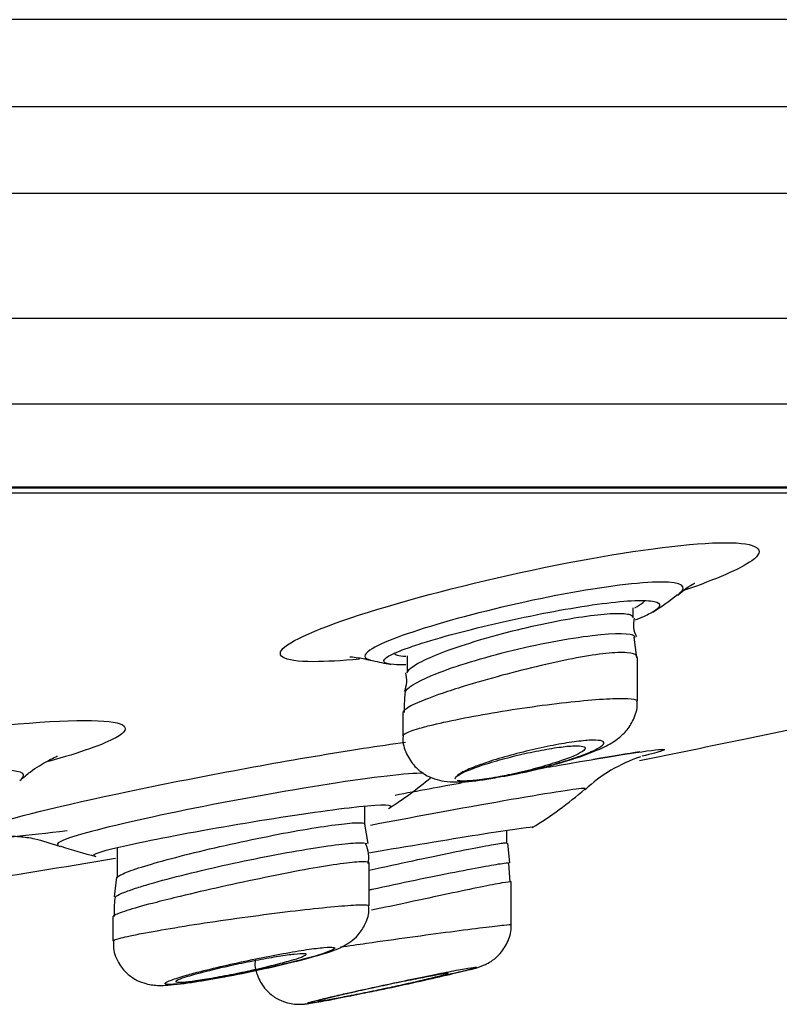
# Model space of a CAD drawing. Units: millimetres. Extents: x -21 to 902, y -32 to 1947.
# Drawn here: x 202 to 211, y 1820 to 1831 of the extents above; entities that cross this region are included whole.
import ezdxf

# ---------------------------------------------------------------- set-up
doc = ezdxf.new("R2010")
doc.units = ezdxf.units.MM
doc.layers.add('Default', color=7, linetype='Continuous')
doc.layers.add('DV1_Default', color=7, linetype='Continuous')

# ---------------------------------------------------------------- blocks, each defined once
blk = doc.blocks.new('SE')
at = {"layer": 'DV1_Default', "color": 7, "linetype": 'Continuous'}
for p, q in [((237.367, 1831.335), (57.367, 1831.335)), ((58.367, 1830.335), (236.367, 1830.335)), ((65.867, 1829.335), (228.867, 1829.335)), ((228.867, 1827.893), (65.867, 1827.893)), ((66.675, 1826.911), (228.059, 1826.911)), ((222.938, 1825.948), (71.796, 1825.948)), ((71.85, 1825.943), (222.885, 1825.943)), ((72.468, 1825.885), (222.267, 1825.885)), ((209.401, 1824.444), (209.401, 1824.558)), ((209.446, 1823.984), (209.413, 1824.222)), ((206.801, 1824.006), (206.801, 1823.813)), ((209.451, 1823.484), (209.451, 1823.983)), ((206.751, 1823.355), (206.751, 1823.087)), ((206.311, 1822.065), (206.311, 1822.276)), ((206.352, 1821.843), (206.312, 1822.068)), ((207.947, 1821.847), (207.947, 1821.997)), ((203.461, 1821.797), (203.461, 1821.455)), ((207.983, 1821.621), (207.959, 1821.85)), ((206.361, 1821.126), (206.361, 1821.614)), ((207.986, 1821.398), (207.969, 1821.619)), ((203.451, 1821.458), (203.426, 1821.229)), ((207.997, 1820.909), (207.997, 1821.398)), ((203.411, 1821.003), (203.411, 1820.723)), ((207.997, 1820.906), (207.997, 1820.909)), ((203.411, 1820.723), (203.411, 1820.723))]:
    blk.add_line(p, q, dxfattribs=at)
for centre, radius, start, end in [((207.356, 1828.042), 4.2, 302.7917, 307.5305), ((209.705, 1824.368), 0.3, 165.7414, 207.727), ((207.356, 1828.042), 4.2, 256.854, 259.7838), ((206.461, 1823.727), 0.334, 337.4007, 14.6801), ((210.048, 1821.176), 1.76, 108.622, 132.9525), ((204.244, 1825.974), 4.4, 302.1504, 309.9632), ((205.835, 1825.948), 4.6, 301.5379, 310.8716), ((204.244, 1825.974), 4.4, 250.8866, 256.4646), ((206.014, 1821.688), 0.343, 347.3926, 25.6644)]:
    blk.add_arc(centre, radius, start, end, dxfattribs=at)
for points, knots in [([(206.25, 1823.969), (206.043, 1823.949), (205.865, 1823.939), (205.355, 1823.939), (205.244, 1824.01), (205.601, 1824.256), (206.062, 1824.43), (207.312, 1824.791), (208.076, 1824.971), (209.471, 1825.232), (210.094, 1825.31), (210.467, 1825.31)], [0, 0, 0, 0, 0.087709, 0.087709, 0.315782, 0.315782, 0.543855, 0.543855, 0.771927, 0.771927, 1, 1, 1, 1]), ([(210.467, 1825.31), (210.839, 1825.31), (210.946, 1825.232), (210.64, 1825.008), (210.361, 1824.887), (209.981, 1824.759)], [0, 0, 0, 0, 0.580077, 0.580077, 1, 1, 1, 1]), ([(209.726, 1824.856), (209.478, 1824.856), (209.063, 1824.804), (208.137, 1824.63), (207.627, 1824.509), (206.806, 1824.272), (206.494, 1824.156), (206.29, 1824.018), (206.294, 1823.979), (206.377, 1823.958)], [0, 0, 0, 0, 0.27315, 0.27315, 0.5463, 0.5463, 0.819449, 0.819449, 1, 1, 1, 1]), ([(209.916, 1824.707), (209.952, 1824.737), (210.03, 1824.801), (210.1, 1824.838), (210.113, 1824.845), (210.113, 1824.845)], [0, 0, 0, 0, 0.273052, 0.701511, 1, 1, 1, 1]), ([(207.023, 1824.169), (207.155, 1824.209), (207.311, 1824.253), (207.478, 1824.295), (207.645, 1824.338), (207.826, 1824.381), (208.009, 1824.421), (208.191, 1824.461), (208.378, 1824.499), (208.555, 1824.531), (208.729, 1824.562), (208.898, 1824.589), (209.046, 1824.608), (209.19, 1824.627), (209.318, 1824.639), (209.42, 1824.643), (209.52, 1824.647), (209.596, 1824.643), (209.644, 1824.633), (209.692, 1824.622), (209.713, 1824.604), (209.705, 1824.581), (209.697, 1824.557), (209.661, 1824.527), (209.598, 1824.494), (209.554, 1824.47), (209.496, 1824.444), (209.427, 1824.418)], [0, 0, 0, 0, 0.119393, 0.119393, 0.119393, 0.23878, 0.23878, 0.23878, 0.358115, 0.358115, 0.358115, 0.47528, 0.47528, 0.47528, 0.588925, 0.588925, 0.588925, 0.69957, 0.69957, 0.69957, 0.809395, 0.809395, 0.809395, 0.920913, 0.920913, 0.920913, 1, 1, 1, 1]), ([(209.42, 1824.561), (209.459, 1824.582), (209.491, 1824.601), (209.512, 1824.618), (209.522, 1824.626), (209.531, 1824.634), (209.537, 1824.642)], [0, 0, 0, 0, 0.680636, 0.680636, 0.680636, 1, 1, 1, 1]), ([(206.801, 1823.809), (206.801, 1823.821), (206.808, 1823.834), (206.823, 1823.849), (206.849, 1823.876), (206.899, 1823.908), (206.968, 1823.943), (207.039, 1823.979), (207.133, 1824.019), (207.242, 1824.059), (207.354, 1824.101), (207.484, 1824.144), (207.623, 1824.186), (207.764, 1824.228), (207.917, 1824.27), (208.07, 1824.307), (208.22, 1824.344), (208.375, 1824.378), (208.519, 1824.406), (208.659, 1824.433), (208.794, 1824.455), (208.911, 1824.47), (209.023, 1824.485), (209.123, 1824.493), (209.2, 1824.495), (209.275, 1824.496), (209.332, 1824.492), (209.365, 1824.481), (209.389, 1824.472), (209.401, 1824.461), (209.401, 1824.447)], [0, 0, 0, 0, 0.058377, 0.058377, 0.058377, 0.162819, 0.162819, 0.162819, 0.271335, 0.271335, 0.271335, 0.383485, 0.383485, 0.383485, 0.497181, 0.497181, 0.497181, 0.60953, 0.60953, 0.60953, 0.71829, 0.71829, 0.71829, 0.823001, 0.823001, 0.823001, 0.925003, 0.925003, 0.925003, 1, 1, 1, 1]), ([(206.783, 1823.902), (206.729, 1823.902), (206.684, 1823.902), (206.647, 1823.905), (206.582, 1823.91), (206.543, 1823.922), (206.533, 1823.939), (206.524, 1823.956), (206.543, 1823.978), (206.59, 1824.005), (206.638, 1824.033), (206.714, 1824.065), (206.814, 1824.1), (206.875, 1824.122), (206.945, 1824.145), (207.023, 1824.169)], [0, 0, 0, 0, 0.1335755, 0.1335755, 0.1335755, 0.3707481, 0.3707481, 0.3707481, 0.609105, 0.609105, 0.609105, 0.8514347, 0.8514347, 0.8514347, 1, 1, 1, 1]), ([(207.08, 1823.779), (207.299, 1823.871), (207.614, 1823.97), (208.299, 1824.141), (208.658, 1824.209), (209.205, 1824.274), (209.387, 1824.272), (209.422, 1824.231), (209.424, 1824.227), (209.425, 1824.223)], [0, 0, 0, 0, 0.3240697, 0.3240697, 0.6481393, 0.6481393, 0.972209, 0.972209, 1, 1, 1, 1]), ([(206.14, 1823.995), (206.14, 1823.995), (206.152, 1823.995), (206.228, 1823.99), (206.335, 1823.965), (206.398, 1823.951)], [0, 0, 0, 0, 0.242326, 0.623064, 1, 1, 1, 1]), ([(206.651, 1824.045), (206.651, 1824.033), (206.662, 1824.023), (206.685, 1824.016), (206.707, 1824.009), (206.74, 1824.004), (206.784, 1824.002)], [0, 0, 0, 0, 0.505193, 0.505193, 0.505193, 1, 1, 1, 1]), ([(209.451, 1823.986), (209.451, 1823.993), (209.449, 1823.998), (209.446, 1824.004), (209.433, 1824.024), (209.394, 1824.038), (209.331, 1824.043), (209.271, 1824.048), (209.188, 1824.045), (209.089, 1824.034), (208.991, 1824.023), (208.875, 1824.005), (208.751, 1823.982), (208.623, 1823.958), (208.484, 1823.928), (208.342, 1823.895), (208.195, 1823.86), (208.042, 1823.822), (207.895, 1823.782), (207.742, 1823.741), (207.592, 1823.698), (207.457, 1823.656), (207.366, 1823.628), (207.28, 1823.6), (207.203, 1823.574)], [0, 0, 0, 0, 0.03735, 0.03735, 0.03735, 0.182842, 0.182842, 0.182842, 0.321965, 0.321965, 0.321965, 0.459019, 0.459019, 0.459019, 0.599507, 0.599507, 0.599507, 0.746241, 0.746241, 0.746241, 0.898571, 0.898571, 0.898571, 1, 1, 1, 1]), ([(207.203, 1823.574), (207.089, 1823.535), (206.991, 1823.497), (206.917, 1823.465), (206.843, 1823.432), (206.791, 1823.402), (206.767, 1823.379), (206.756, 1823.369), (206.751, 1823.359), (206.751, 1823.351)], [0, 0, 0, 0, 0.410115, 0.410115, 0.410115, 0.820833, 0.820833, 0.820833, 1, 1, 1, 1]), ([(207.06, 1823.204), (207.158, 1823.228), (207.278, 1823.255), (207.409, 1823.281), (207.541, 1823.307), (207.688, 1823.334), (207.838, 1823.359), (207.988, 1823.384), (208.146, 1823.408), (208.299, 1823.429), (208.45, 1823.449), (208.599, 1823.467), (208.735, 1823.481), (208.868, 1823.495), (208.992, 1823.505), (209.095, 1823.511), (209.196, 1823.517), (209.28, 1823.518), (209.34, 1823.515), (209.399, 1823.512), (209.435, 1823.505), (209.447, 1823.494), (209.449, 1823.491), (209.451, 1823.488), (209.451, 1823.485)], [0, 0, 0, 0, 0.140574, 0.140574, 0.140574, 0.281137, 0.281137, 0.281137, 0.421765, 0.421765, 0.421765, 0.561224, 0.561224, 0.561224, 0.69873, 0.69873, 0.69873, 0.834399, 0.834399, 0.834399, 0.969161, 0.969161, 0.969161, 1, 1, 1, 1]), ([(209.475, 1822.801), (209.882, 1822.883), (210.975, 1823.108), (212.067, 1823.34), (212.748, 1823.488)], [0, 0, 0, 0, 0.372143, 1, 1, 1, 1]), ([(207.862, 1822.612), (207.918, 1822.621), (208.077, 1822.647), (208.405, 1822.727), (208.768, 1822.833), (209.031, 1822.934), (209.195, 1823.021), (209.326, 1823.136), (209.412, 1823.272), (209.456, 1823.402), (209.447, 1823.471), (209.445, 1823.485)], [0, 0, 0, 0, 0.077498, 0.251876, 0.427448, 0.618413, 0.748171, 0.822631, 0.898696, 0.982568, 1, 1, 1, 1]), ([(200.595, 1823.003), (200.728, 1823.024), (200.861, 1823.044), (201.856, 1823.188), (202.625, 1823.263), (203.083, 1823.263)], [0, 0, 0, 0, 0.131424, 0.131424, 1, 1, 1, 1]), ([(203.083, 1823.263), (203.541, 1823.263), (203.669, 1823.189), (203.308, 1822.987), (203.035, 1822.891), (202.668, 1822.788)], [0, 0, 0, 0, 0.619596, 0.619596, 1, 1, 1, 1]), ([(206.751, 1823.085), (206.751, 1823.091), (206.756, 1823.097), (206.766, 1823.104), (206.789, 1823.12), (206.837, 1823.14), (206.907, 1823.161), (206.95, 1823.175), (207.002, 1823.189), (207.06, 1823.204)], [0, 0, 0, 0, 0.217902, 0.217902, 0.217902, 0.702042, 0.702042, 0.702042, 1, 1, 1, 1]), ([(206.755, 1823.09), (206.753, 1823.08), (206.742, 1823.013), (206.785, 1822.877), (206.877, 1822.734), (206.996, 1822.638), (207.117, 1822.584), (207.241, 1822.557), (207.409, 1822.549), (207.608, 1822.565), (207.792, 1822.599), (207.862, 1822.612)], [0, 0, 0, 0, 0.016265, 0.134353, 0.243059, 0.335007, 0.420225, 0.507414, 0.622171, 0.876614, 1, 1, 1, 1]), ([(207.871, 1822.615), (207.912, 1822.622), (207.954, 1822.63), (207.997, 1822.639), (208.088, 1822.657), (208.183, 1822.678), (208.276, 1822.701), (208.371, 1822.724), (208.467, 1822.75), (208.554, 1822.776), (208.644, 1822.802), (208.728, 1822.83), (208.799, 1822.856), (208.871, 1822.882), (208.932, 1822.908), (208.977, 1822.93), (209.021, 1822.953), (209.05, 1822.973), (209.061, 1822.989), (209.072, 1823.005), (209.066, 1823.017), (209.044, 1823.025), (209.022, 1823.032), (208.985, 1823.036), (208.935, 1823.035), (208.886, 1823.034), (208.823, 1823.028), (208.751, 1823.019), (208.68, 1823.01), (208.598, 1822.997), (208.513, 1822.982), (208.426, 1822.965), (208.333, 1822.946), (208.241, 1822.924), (208.146, 1822.902), (208.049, 1822.878), (207.959, 1822.852), (207.866, 1822.827), (207.777, 1822.799), (207.7, 1822.773), (207.648, 1822.755), (207.6, 1822.738), (207.558, 1822.721), (207.497, 1822.697), (207.448, 1822.674), (207.414, 1822.653), (207.391, 1822.639), (207.375, 1822.626), (207.367, 1822.615)], [0, 0, 0, 0, 0.031096, 0.031096, 0.031096, 0.096918, 0.096918, 0.096918, 0.165071, 0.165071, 0.165071, 0.235166, 0.235166, 0.235166, 0.30591, 0.30591, 0.30591, 0.3756, 0.3756, 0.3756, 0.442988, 0.442988, 0.442988, 0.507963, 0.507963, 0.507963, 0.571523, 0.571523, 0.571523, 0.63519, 0.63519, 0.63519, 0.700356, 0.700356, 0.700356, 0.767813, 0.767813, 0.767813, 0.837444, 0.837444, 0.837444, 0.883759, 0.883759, 0.883759, 0.952011, 0.952011, 0.952011, 1, 1, 1, 1]), ([(202.882, 1821.992), (202.418, 1821.931), (202.063, 1821.898), (201.612, 1821.898), (201.676, 1821.963), (202.415, 1822.186), (203.085, 1822.343), (204.67, 1822.666), (205.557, 1822.827), (206.467, 1822.968), (206.628, 1822.992), (206.779, 1823.013)], [0, 0, 0, 0, 0.1826216, 0.1826216, 0.435815, 0.435815, 0.6890084, 0.6890084, 0.9422019, 0.9422019, 1, 1, 1, 1]), ([(207.367, 1822.615), (207.371, 1822.618), (207.375, 1822.621), (207.38, 1822.625), (207.402, 1822.641), (207.439, 1822.66), (207.486, 1822.68), (207.515, 1822.692), (207.548, 1822.705), (207.585, 1822.719), (207.648, 1822.742), (207.722, 1822.766), (207.802, 1822.789), (207.882, 1822.813), (207.969, 1822.836), (208.056, 1822.857), (208.143, 1822.878), (208.232, 1822.898), (208.316, 1822.914), (208.398, 1822.93), (208.477, 1822.944), (208.547, 1822.953), (208.614, 1822.962), (208.674, 1822.968), (208.721, 1822.97), (208.767, 1822.971), (208.802, 1822.969), (208.823, 1822.964), (208.845, 1822.958), (208.854, 1822.949), (208.85, 1822.937), (208.845, 1822.925), (208.827, 1822.909), (208.797, 1822.892), (208.766, 1822.874), (208.722, 1822.854), (208.668, 1822.833), (208.613, 1822.811), (208.545, 1822.788), (208.471, 1822.765), (208.396, 1822.741), (208.312, 1822.717), (208.226, 1822.695), (208.14, 1822.673), (208.05, 1822.652), (207.964, 1822.634), (207.933, 1822.627), (207.901, 1822.621), (207.871, 1822.615)], [0, 0, 0, 0, 0.01373, 0.01373, 0.01373, 0.082475, 0.082475, 0.082475, 0.124831, 0.124831, 0.124831, 0.198411, 0.198411, 0.198411, 0.272009, 0.272009, 0.272009, 0.345178, 0.345178, 0.345178, 0.416331, 0.416331, 0.416331, 0.48492, 0.48492, 0.48492, 0.55162, 0.55162, 0.55162, 0.617879, 0.617879, 0.617879, 0.685226, 0.685226, 0.685226, 0.754726, 0.754726, 0.754726, 0.826598, 0.826598, 0.826598, 0.900059, 0.900059, 0.900059, 0.973537, 0.973537, 0.973537, 1, 1, 1, 1]), ([(208.265, 1822.697), (208.363, 1822.714), (208.458, 1822.731), (209.211, 1822.862), (209.653, 1822.93), (209.746, 1822.93)], [0, 0, 0, 0, 0.120673, 0.120673, 1, 1, 1, 1]), ([(202.339, 1822.569), (202.383, 1822.607), (202.493, 1822.703), (202.662, 1822.799), (202.757, 1822.845), (202.771, 1822.851), (202.771, 1822.851)], [0, 0, 0, 0, 0.175663, 0.519516, 0.800783, 1, 1, 1, 1]), ([(206.989, 1822.655), (206.808, 1822.655), (206.408, 1822.608), (205.397, 1822.45), (204.788, 1822.34), (203.717, 1822.122), (203.256, 1822.014), (202.81, 1821.88), (202.737, 1821.841), (202.783, 1821.825)], [0, 0, 0, 0, 0.267566, 0.267566, 0.535132, 0.535132, 0.8026981, 0.8026981, 1, 1, 1, 1]), ([(207.871, 1822.615), (207.784, 1822.599), (207.703, 1822.586), (207.558, 1822.568), (207.498, 1822.564), (207.418, 1822.564), (207.393, 1822.566), (207.376, 1822.571)], [0, 0, 0, 0, 0.36831, 0.36831, 0.73662, 0.73662, 1, 1, 1, 1]), ([(208.839, 1822.479), (208.773, 1822.479), (208.462, 1822.431), (207.547, 1822.271), (206.951, 1822.162), (206.376, 1822.053)], [0, 0, 0, 0, 0.507595, 0.507595, 1, 1, 1, 1]), ([(203.719, 1821.856), (204.045, 1821.924), (204.489, 1822.006), (205.378, 1822.155), (205.822, 1822.221), (206.445, 1822.294), (206.625, 1822.299), (206.613, 1822.268), (206.608, 1822.263), (206.6, 1822.258)], [0, 0, 0, 0, 0.318982, 0.318982, 0.637963, 0.637963, 0.956945, 0.956945, 1, 1, 1, 1]), ([(203.461, 1821.451), (203.461, 1821.457), (203.469, 1821.465), (203.485, 1821.475), (203.514, 1821.493), (203.569, 1821.515), (203.645, 1821.542), (203.722, 1821.568), (203.824, 1821.6), (203.941, 1821.633), (204.061, 1821.667), (204.201, 1821.703), (204.349, 1821.74), (204.5, 1821.777), (204.664, 1821.815), (204.827, 1821.85), (204.991, 1821.886), (205.158, 1821.92), (205.315, 1821.951), (205.47, 1821.981), (205.62, 1822.007), (205.75, 1822.028), (205.878, 1822.048), (205.99, 1822.064), (206.079, 1822.073), (206.165, 1822.083), (206.23, 1822.086), (206.268, 1822.084), (206.297, 1822.082), (206.311, 1822.077), (206.311, 1822.068)], [0, 0, 0, 0, 0.05889, 0.05889, 0.05889, 0.162939, 0.162939, 0.162939, 0.269226, 0.269226, 0.269226, 0.378206, 0.378206, 0.378206, 0.489182, 0.489182, 0.489182, 0.600537, 0.600537, 0.600537, 0.710442, 0.710442, 0.710442, 0.817764, 0.817764, 0.817764, 0.922581, 0.922581, 0.922581, 1, 1, 1, 1]), ([(206.358, 1821.738), (206.416, 1821.748), (206.474, 1821.758), (206.976, 1821.842), (207.422, 1821.916), (208.058, 1822.016), (208.248, 1822.042), (208.25, 1822.033), (208.249, 1822.032), (208.248, 1822.031)], [0, 0, 0, 0, 0.059795, 0.059795, 0.515387, 0.515387, 0.970979, 0.970979, 1, 1, 1, 1]), ([(202.224, 1821.931), (202.224, 1821.931), (202.24, 1821.931), (202.332, 1821.927), (202.53, 1821.903), (202.692, 1821.847), (202.802, 1821.81)], [0, 0, 0, 0, 0.2175014, 0.4356931, 0.6740533, 1, 1, 1, 1]), ([(203.201, 1821.7), (203.19, 1821.703), (203.185, 1821.706), (203.197, 1821.735), (203.392, 1821.787), (203.719, 1821.856)], [0, 0, 0, 0, 0.158925, 0.158925, 1, 1, 1, 1]), ([(203.836, 1821.38), (203.957, 1821.415), (204.102, 1821.453), (204.258, 1821.492), (204.407, 1821.529), (204.571, 1821.567), (204.736, 1821.603), (204.901, 1821.64), (205.073, 1821.675), (205.236, 1821.706), (205.397, 1821.737), (205.553, 1821.765), (205.692, 1821.787), (205.828, 1821.809), (205.951, 1821.826), (206.049, 1821.838), (206.145, 1821.849), (206.221, 1821.854), (206.269, 1821.854), (206.311, 1821.854), (206.334, 1821.849), (206.336, 1821.84)], [0, 0, 0, 0, 0.154476, 0.154476, 0.154476, 0.301552, 0.301552, 0.301552, 0.449555, 0.449555, 0.449555, 0.595931, 0.595931, 0.595931, 0.739024, 0.739024, 0.739024, 0.878743, 0.878743, 0.878743, 1, 1, 1, 1]), ([(206.363, 1821.537), (206.408, 1821.547), (206.453, 1821.557), (206.499, 1821.567), (206.662, 1821.603), (206.828, 1821.639), (206.983, 1821.672), (207.138, 1821.705), (207.285, 1821.735), (207.414, 1821.761), (207.54, 1821.786), (207.65, 1821.807), (207.736, 1821.823), (207.819, 1821.838), (207.88, 1821.847), (207.914, 1821.851), (207.936, 1821.854), (207.947, 1821.854), (207.947, 1821.851)], [0, 0, 0, 0, 0.057356, 0.057356, 0.057356, 0.264997, 0.264997, 0.264997, 0.471751, 0.471751, 0.471751, 0.674764, 0.674764, 0.674764, 0.872971, 0.872971, 0.872971, 1, 1, 1, 1]), ([(206.361, 1821.616), (206.361, 1821.619), (206.36, 1821.621), (206.358, 1821.623), (206.347, 1821.633), (206.309, 1821.637), (206.245, 1821.633), (206.183, 1821.63), (206.095, 1821.62), (205.989, 1821.604), (205.882, 1821.589), (205.754, 1821.567), (205.616, 1821.542), (205.475, 1821.516), (205.318, 1821.485), (205.16, 1821.452), (204.997, 1821.419), (204.827, 1821.382), (204.663, 1821.346), (204.497, 1821.309), (204.333, 1821.271), (204.185, 1821.235), (204.087, 1821.212), (203.995, 1821.189), (203.912, 1821.167)], [0, 0, 0, 0, 0.029179, 0.029179, 0.029179, 0.17276, 0.17276, 0.17276, 0.313959, 0.313959, 0.313959, 0.455772, 0.455772, 0.455772, 0.600706, 0.600706, 0.600706, 0.74954, 0.74954, 0.74954, 0.90119, 0.90119, 0.90119, 1, 1, 1, 1]), ([(206.36, 1821.31), (206.372, 1821.312), (206.384, 1821.315), (206.396, 1821.318), (206.561, 1821.354), (206.732, 1821.39), (206.893, 1821.424), (207.054, 1821.458), (207.21, 1821.489), (207.348, 1821.516), (207.483, 1821.543), (207.605, 1821.566), (207.701, 1821.583), (207.796, 1821.6), (207.869, 1821.612), (207.915, 1821.618), (207.952, 1821.623), (207.972, 1821.624), (207.973, 1821.621)], [0, 0, 0, 0, 0.014993, 0.014993, 0.014993, 0.223369, 0.223369, 0.223369, 0.431387, 0.431387, 0.431387, 0.636027, 0.636027, 0.636027, 0.835925, 0.835925, 0.835925, 1, 1, 1, 1]), ([(203.436, 1821.223), (203.438, 1821.231), (203.453, 1821.243), (203.481, 1821.256), (203.52, 1821.276), (203.586, 1821.301), (203.672, 1821.329), (203.72, 1821.345), (203.775, 1821.362), (203.836, 1821.38)], [0, 0, 0, 0, 0.310036, 0.310036, 0.310036, 0.753032, 0.753032, 0.753032, 1, 1, 1, 1]), ([(207.997, 1821.401), (207.997, 1821.402), (207.997, 1821.402), (207.995, 1821.402), (207.987, 1821.405), (207.951, 1821.4), (207.891, 1821.39), (207.832, 1821.379), (207.746, 1821.363), (207.643, 1821.342), (207.538, 1821.32), (207.411, 1821.294), (207.273, 1821.264), (207.131, 1821.234), (206.973, 1821.201), (206.813, 1821.166), (206.674, 1821.136), (206.53, 1821.106), (206.389, 1821.075)], [0, 0, 0, 0, 0.030613, 0.030613, 0.030613, 0.226974, 0.226974, 0.226974, 0.422439, 0.422439, 0.422439, 0.620836, 0.620836, 0.620836, 0.824242, 0.824242, 0.824242, 1, 1, 1, 1]), ([(203.912, 1821.167), (203.788, 1821.136), (203.681, 1821.106), (203.6, 1821.081), (203.518, 1821.056), (203.461, 1821.035), (203.432, 1821.019), (203.418, 1821.011), (203.411, 1821.005), (203.411, 1820.999)], [0, 0, 0, 0, 0.400925, 0.400925, 0.400925, 0.802265, 0.802265, 0.802265, 1, 1, 1, 1]), ([(203.786, 1820.816), (203.897, 1820.837), (204.032, 1820.86), (204.178, 1820.884), (204.324, 1820.908), (204.485, 1820.933), (204.649, 1820.956), (204.814, 1820.98), (204.986, 1821.004), (205.15, 1821.025), (205.314, 1821.047), (205.476, 1821.067), (205.621, 1821.083), (205.764, 1821.099), (205.896, 1821.112), (206.005, 1821.122), (206.112, 1821.131), (206.199, 1821.137), (206.26, 1821.138), (206.319, 1821.139), (206.354, 1821.137), (206.36, 1821.13), (206.361, 1821.129), (206.361, 1821.128), (206.361, 1821.128)], [0, 0, 0, 0, 0.141629, 0.141629, 0.141629, 0.283226, 0.283226, 0.283226, 0.425233, 0.425233, 0.425233, 0.566856, 0.566856, 0.566856, 0.707276, 0.707276, 0.707276, 0.846223, 0.846223, 0.846223, 0.984091, 0.984091, 0.984091, 1, 1, 1, 1]), ([(204.696, 1820.31), (204.7, 1820.31), (204.818, 1820.331), (205.116, 1820.393), (205.499, 1820.48), (205.843, 1820.576), (205.993, 1820.62), (206.149, 1820.71), (206.245, 1820.795), (206.325, 1820.922), (206.366, 1821.047), (206.357, 1821.113), (206.355, 1821.127)], [0, 0, 0, 0, 0.005228, 0.178843, 0.352776, 0.532263, 0.734107, 0.787133, 0.842347, 0.908789, 0.983899, 1, 1, 1, 1]), ([(206.031, 1820.653), (206.129, 1820.667), (206.231, 1820.681), (206.333, 1820.696), (206.498, 1820.72), (206.669, 1820.744), (206.832, 1820.766), (206.995, 1820.789), (207.155, 1820.81), (207.297, 1820.829), (207.438, 1820.848), (207.567, 1820.864), (207.671, 1820.877), (207.775, 1820.89), (207.858, 1820.899), (207.913, 1820.905), (207.968, 1820.91), (207.997, 1820.912), (207.997, 1820.909), (207.997, 1820.909), (207.997, 1820.909), (207.997, 1820.909)], [0, 0, 0, 0, 0.110771, 0.110771, 0.110771, 0.28974, 0.28974, 0.28974, 0.468867, 0.468867, 0.468867, 0.647005, 0.647005, 0.647005, 0.823444, 0.823444, 0.823444, 0.998246, 0.998246, 0.998246, 1, 1, 1, 1]), ([(206.256, 1820.113), (206.336, 1820.129), (206.517, 1820.165), (206.872, 1820.242), (207.223, 1820.32), (207.517, 1820.393), (207.592, 1820.406), (207.717, 1820.458), (207.794, 1820.502), (207.889, 1820.587), (207.968, 1820.72), (208.005, 1820.845), (207.996, 1820.903), (207.995, 1820.909)], [0, 0, 0, 0, 0.097674, 0.254536, 0.413355, 0.573067, 0.743451, 0.770669, 0.806104, 0.855108, 0.924149, 0.994184, 1, 1, 1, 1]), ([(203.411, 1820.72), (203.411, 1820.725), (203.42, 1820.73), (203.438, 1820.737), (203.469, 1820.748), (203.528, 1820.763), (203.609, 1820.781), (203.66, 1820.792), (203.719, 1820.804), (203.786, 1820.816)], [0, 0, 0, 0, 0.261307, 0.261307, 0.261307, 0.719479, 0.719479, 0.719479, 1, 1, 1, 1]), ([(203.419, 1820.723), (203.417, 1820.692), (203.412, 1820.603), (203.473, 1820.459), (203.576, 1820.338), (203.686, 1820.266), (203.787, 1820.229), (203.873, 1820.213), (203.957, 1820.208), (204.091, 1820.214), (204.324, 1820.243), (204.569, 1820.286), (204.696, 1820.31)], [0, 0, 0, 0, 0.045257, 0.148794, 0.229292, 0.296435, 0.355461, 0.407889, 0.463431, 0.560007, 0.802231, 1, 1, 1, 1]), ([(204.259, 1820.327), (204.187, 1820.307), (204.127, 1820.288), (204.085, 1820.272), (204.043, 1820.257), (204.018, 1820.244), (204.012, 1820.235), (204.006, 1820.227), (204.019, 1820.222), (204.049, 1820.221), (204.079, 1820.22), (204.127, 1820.223), (204.188, 1820.23), (204.25, 1820.237), (204.327, 1820.248), (204.412, 1820.261), (204.499, 1820.275), (204.598, 1820.292), (204.699, 1820.311), (204.803, 1820.331), (204.914, 1820.353), (205.022, 1820.375), (205.133, 1820.399), (205.244, 1820.423), (205.347, 1820.448), (205.451, 1820.472), (205.549, 1820.497), (205.633, 1820.52), (205.718, 1820.542), (205.79, 1820.564), (205.845, 1820.582), (205.898, 1820.6), (205.935, 1820.615), (205.953, 1820.627), (205.97, 1820.638), (205.969, 1820.645), (205.95, 1820.648), (205.931, 1820.652), (205.893, 1820.651), (205.841, 1820.646), (205.788, 1820.642), (205.72, 1820.633), (205.641, 1820.622), (205.561, 1820.61), (205.469, 1820.594), (205.371, 1820.577), (205.271, 1820.559), (205.164, 1820.538), (205.056, 1820.516), (204.946, 1820.493), (204.834, 1820.469), (204.728, 1820.445), (204.62, 1820.42), (204.516, 1820.395), (204.425, 1820.372), (204.365, 1820.357), (204.309, 1820.342), (204.259, 1820.327)], [0, 0, 0, 0, 0.053717, 0.053717, 0.053717, 0.107499, 0.107499, 0.107499, 0.160356, 0.160356, 0.160356, 0.212329, 0.212329, 0.212329, 0.264177, 0.264177, 0.264177, 0.31668, 0.31668, 0.31668, 0.37035, 0.37035, 0.37035, 0.425234, 0.425234, 0.425234, 0.480858, 0.480858, 0.480858, 0.53638, 0.53638, 0.53638, 0.590968, 0.590968, 0.590968, 0.644225, 0.644225, 0.644225, 0.696381, 0.696381, 0.696381, 0.748143, 0.748143, 0.748143, 0.800351, 0.800351, 0.800351, 0.853641, 0.853641, 0.853641, 0.908206, 0.908206, 0.908206, 0.963698, 0.963698, 0.963698, 1, 1, 1, 1]), ([(204.367, 1820.339), (204.429, 1820.356), (204.502, 1820.375), (204.58, 1820.394), (204.658, 1820.412), (204.744, 1820.432), (204.829, 1820.45), (204.915, 1820.468), (205.003, 1820.486), (205.086, 1820.502), (205.169, 1820.517), (205.249, 1820.532), (205.319, 1820.543), (205.388, 1820.554), (205.45, 1820.563), (205.499, 1820.568), (205.547, 1820.574), (205.584, 1820.576), (205.607, 1820.575), (205.63, 1820.575), (205.639, 1820.571), (205.635, 1820.565), (205.631, 1820.558), (205.613, 1820.549), (205.583, 1820.537), (205.552, 1820.526), (205.509, 1820.511), (205.455, 1820.496), (205.4, 1820.48), (205.334, 1820.463), (205.262, 1820.445), (205.188, 1820.426), (205.106, 1820.407), (205.023, 1820.389), (204.938, 1820.37), (204.85, 1820.352), (204.765, 1820.335), (204.68, 1820.318), (204.596, 1820.303), (204.521, 1820.29), (204.446, 1820.278), (204.378, 1820.267), (204.322, 1820.26), (204.267, 1820.253), (204.222, 1820.248), (204.19, 1820.247), (204.16, 1820.246), (204.141, 1820.248), (204.137, 1820.252), (204.133, 1820.257), (204.142, 1820.265), (204.164, 1820.275), (204.187, 1820.285), (204.223, 1820.297), (204.27, 1820.312), (204.298, 1820.32), (204.331, 1820.33), (204.367, 1820.339)], [0, 0, 0, 0, 0.055414, 0.055414, 0.055414, 0.110809, 0.110809, 0.110809, 0.166422, 0.166422, 0.166422, 0.221485, 0.221485, 0.221485, 0.275377, 0.275377, 0.275377, 0.328029, 0.328029, 0.328029, 0.379938, 0.379938, 0.379938, 0.431896, 0.431896, 0.431896, 0.484647, 0.484647, 0.484647, 0.538601, 0.538601, 0.538601, 0.593674, 0.593674, 0.593674, 0.649284, 0.649284, 0.649284, 0.704578, 0.704578, 0.704578, 0.75884, 0.75884, 0.75884, 0.811838, 0.811838, 0.811838, 0.863918, 0.863918, 0.863918, 0.915797, 0.915797, 0.915797, 0.968243, 0.968243, 0.968243, 1, 1, 1, 1]), ([(205.05, 1820.499), (205.049, 1820.493), (205.038, 1820.432), (205.076, 1820.305), (205.158, 1820.167), (205.265, 1820.074), (205.368, 1820.023), (205.459, 1819.999), (205.53, 1819.992), (205.576, 1819.993), (205.613, 1819.995), (205.684, 1820.004), (205.817, 1820.026), (206.05, 1820.07), (206.205, 1820.102), (206.256, 1820.113)], [0, 0, 0, 0, 0.008058, 0.103363, 0.191448, 0.262705, 0.322771, 0.373087, 0.412452, 0.440803, 0.470444, 0.522977, 0.724936, 0.922389, 1, 1, 1, 1]), ([(205.92, 1820.077), (205.846, 1820.06), (205.783, 1820.044), (205.738, 1820.032), (205.692, 1820.02), (205.663, 1820.012), (205.653, 1820.007), (205.643, 1820.003), (205.651, 1820.002), (205.677, 1820.005), (205.702, 1820.008), (205.746, 1820.015), (205.803, 1820.025), (205.861, 1820.035), (205.934, 1820.049), (206.017, 1820.065), (206.102, 1820.081), (206.199, 1820.101), (206.3, 1820.121), (206.404, 1820.142), (206.515, 1820.165), (206.624, 1820.189), (206.735, 1820.212), (206.848, 1820.237), (206.953, 1820.26), (207.059, 1820.284), (207.159, 1820.306), (207.246, 1820.327), (207.333, 1820.347), (207.408, 1820.365), (207.466, 1820.379), (207.522, 1820.394), (207.563, 1820.405), (207.585, 1820.412), (207.606, 1820.419), (207.609, 1820.422), (207.594, 1820.422), (207.58, 1820.421), (207.547, 1820.416), (207.499, 1820.408), (207.451, 1820.4), (207.386, 1820.388), (207.31, 1820.374), (207.233, 1820.359), (207.143, 1820.341), (207.046, 1820.322), (206.948, 1820.302), (206.84, 1820.279), (206.732, 1820.256), (206.622, 1820.233), (206.508, 1820.209), (206.4, 1820.185), (206.291, 1820.161), (206.185, 1820.138), (206.091, 1820.117), (206.029, 1820.103), (205.972, 1820.089), (205.92, 1820.077)], [0, 0, 0, 0, 0.053102, 0.053102, 0.053102, 0.10626, 0.10626, 0.10626, 0.158654, 0.158654, 0.158654, 0.210548, 0.210548, 0.210548, 0.262713, 0.262713, 0.262713, 0.315796, 0.315796, 0.315796, 0.370078, 0.370078, 0.370078, 0.425348, 0.425348, 0.425348, 0.480943, 0.480943, 0.480943, 0.536012, 0.536012, 0.536012, 0.589931, 0.589931, 0.589931, 0.642618, 0.642618, 0.642618, 0.694556, 0.694556, 0.694556, 0.746526, 0.746526, 0.746526, 0.79927, 0.79927, 0.79927, 0.853202, 0.853202, 0.853202, 0.908247, 0.908247, 0.908247, 0.963834, 0.963834, 0.963834, 1, 1, 1, 1]), ([(206.004, 1820.091), (206.066, 1820.106), (206.139, 1820.122), (206.217, 1820.139), (206.295, 1820.157), (206.379, 1820.175), (206.464, 1820.193), (206.549, 1820.212), (206.637, 1820.23), (206.72, 1820.247), (206.803, 1820.264), (206.883, 1820.28), (206.954, 1820.294), (207.023, 1820.308), (207.086, 1820.32), (207.135, 1820.329), (207.183, 1820.338), (207.221, 1820.344), (207.244, 1820.347), (207.266, 1820.35), (207.276, 1820.35), (207.271, 1820.347), (207.266, 1820.344), (207.248, 1820.338), (207.217, 1820.33), (207.186, 1820.322), (207.142, 1820.311), (207.088, 1820.298), (207.034, 1820.285), (206.968, 1820.269), (206.897, 1820.253), (206.823, 1820.237), (206.742, 1820.219), (206.66, 1820.201), (206.575, 1820.183), (206.488, 1820.164), (206.403, 1820.146), (206.318, 1820.129), (206.235, 1820.112), (206.159, 1820.097), (206.084, 1820.082), (206.015, 1820.068), (205.959, 1820.058), (205.903, 1820.048), (205.857, 1820.04), (205.826, 1820.035), (205.795, 1820.03), (205.777, 1820.028), (205.773, 1820.029), (205.769, 1820.03), (205.779, 1820.034), (205.802, 1820.041), (205.825, 1820.047), (205.862, 1820.057), (205.909, 1820.068), (205.937, 1820.075), (205.969, 1820.083), (206.004, 1820.091)], [0, 0, 0, 0, 0.054924, 0.054924, 0.054924, 0.109809, 0.109809, 0.109809, 0.165239, 0.165239, 0.165239, 0.220649, 0.220649, 0.220649, 0.275261, 0.275261, 0.275261, 0.328663, 0.328663, 0.328663, 0.381013, 0.381013, 0.381013, 0.432931, 0.432931, 0.432931, 0.485192, 0.485192, 0.485192, 0.538408, 0.538408, 0.538408, 0.592799, 0.592799, 0.592799, 0.64809, 0.64809, 0.64809, 0.703587, 0.703587, 0.703587, 0.758484, 0.758484, 0.758484, 0.812248, 0.812248, 0.812248, 0.864878, 0.864878, 0.864878, 0.916872, 0.916872, 0.916872, 0.968967, 0.968967, 0.968967, 1, 1, 1, 1])]:
    blk.add_open_spline(points, degree=3, knots=knots, dxfattribs=at)
for points in [[(209.93, 1824.723), (210.037, 1824.806), (209.966, 1824.856), (209.726, 1824.856)], [(206.777, 1823.587), (206.788, 1823.633), (206.896, 1823.702), (207.08, 1823.779)], [(206.781, 1823.596), (206.77, 1823.584), (206.765, 1823.504), (206.766, 1823.355)], [(209.746, 1822.93), (209.775, 1822.93), (209.77, 1822.924), (209.734, 1822.911)], [(209.479, 1822.899), (209.344, 1822.88), (209.163, 1822.851), (208.945, 1822.814)], [(209.734, 1822.911), (209.694, 1822.897), (209.617, 1822.877), (209.505, 1822.85)], [(202.355, 1822.591), (202.434, 1822.654), (202.341, 1822.691), (202.083, 1822.691)], [(207.351, 1822.59), (207.351, 1822.597), (207.356, 1822.606), (207.367, 1822.615)], [(206.662, 1822.403), (206.923, 1822.452), (207.183, 1822.5), (207.433, 1822.546)], [(208.851, 1822.475), (208.854, 1822.478), (208.851, 1822.479), (208.839, 1822.479)], [(201.617, 1821.379), (202.237, 1821.477), (202.837, 1821.574), (203.439, 1821.675)], [(203.441, 1821.23), (203.428, 1821.217), (203.423, 1821.142), (203.425, 1821.004)]]:
    blk.add_open_spline(points, degree=3, dxfattribs=at)

msp = doc.modelspace()

# ---------------------------------------------------------------- block references
at = {"layer": 'Default'}
msp.add_blockref('SE', (0, 0), dxfattribs=at)

doc.saveas('drawing.dxf')
